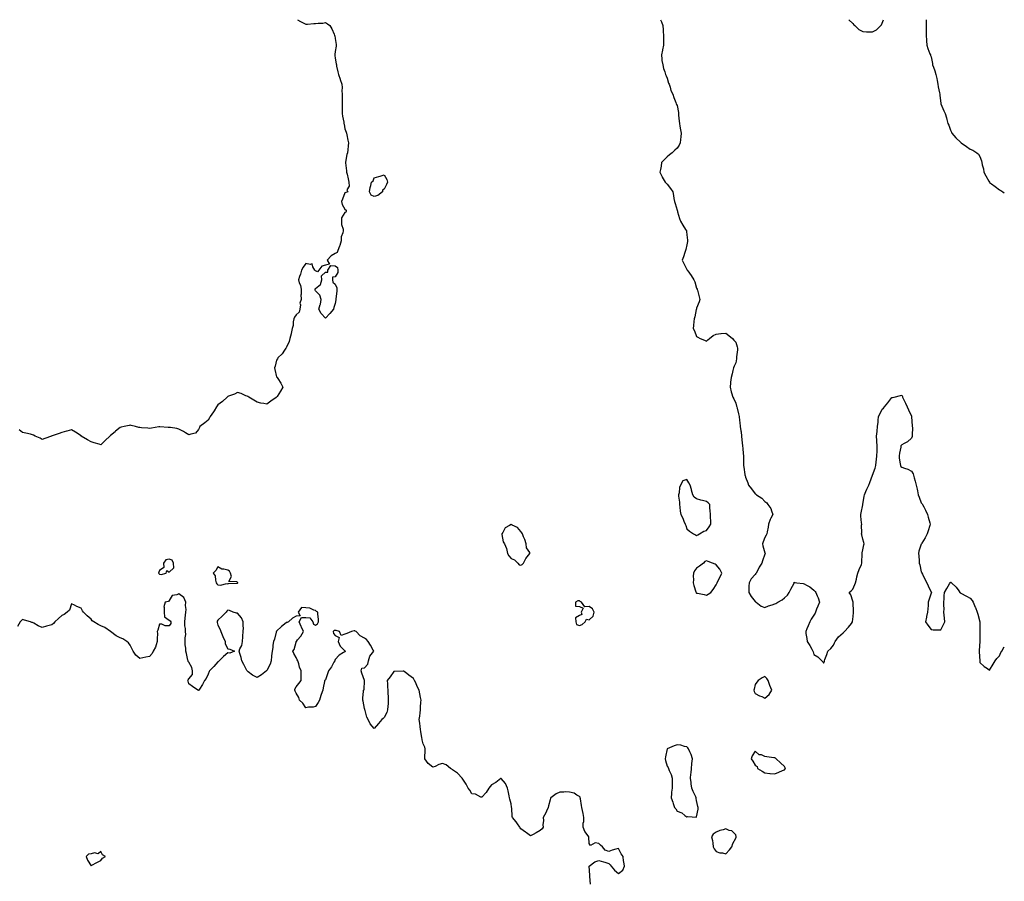
# Model space of a CAD drawing. Units: inches. Extents: x 862883 to 865523, y 7311098 to 7313738.
# Drawn here: x 864515 to 865523, y 7312856 to 7313738 of the extents above; entities that cross this region are included whole.
import ezdxf

# ---------------------------------------------------------------- set-up
doc = ezdxf.new("R2010")
doc.units = ezdxf.units.IN
doc.header["$MEASUREMENT"] = 0
doc.layers.add('Contour_86287311', color=7, linetype='Continuous', true_color=0x7b875d)

msp = doc.modelspace()

# ---------------------------------------------------------------- linework, layer by layer
at = {"layer": 'Contour_86287311'}
for points in [[(864799.4, 7313738, 3393), (864802.4, 7313736.3, 3393), (864805.1, 7313734.8, 3393), (864808, 7313733.3, 3393), (864809.5, 7313733.4, 3393), (864816, 7313734, 3393), (864818, 7313734.1, 3393), (864820.7, 7313734.5, 3393), (864825.3, 7313734.6, 3393), (864828, 7313735.2, 3393), (864830, 7313733.9, 3393), (864832.4, 7313731.9, 3393), (864834.7, 7313728.5, 3393), (864836.8, 7313723.2, 3393), (864837.4, 7313721.9, 3393), (864837.6, 7313721.4, 3393), (864838, 7313718.8, 3393), (864838.9, 7313712.8, 3393), (864839.1, 7313711.9, 3393), (864838.9, 7313711, 3393), (864838, 7313705.5, 3393), (864837.5, 7313702.4, 3393), (864837.5, 7313701.9, 3393), (864837.6, 7313701.4, 3393), (864838, 7313698.5, 3393), (864839, 7313692.9, 3393), (864839.2, 7313691.9, 3393), (864839.5, 7313690.5, 3393), (864840.8, 7313684.7, 3393), (864841.4, 7313681.9, 3393), (864843.1, 7313677, 3393), (864843.2, 7313676.8, 3393), (864844.8, 7313671.9, 3393), (864845, 7313668.8, 3393), (864844.9, 7313665.1, 3393), (864845.1, 7313661.9, 3393), (864845.2, 7313659.1, 3393), (864845, 7313655, 3393), (864845.2, 7313651.9, 3393), (864845.2, 7313649.1, 3393), (864845, 7313644.9, 3393), (864845.1, 7313641.9, 3393), (864845.5, 7313639.4, 3393), (864846.8, 7313633.2, 3393), (864847, 7313631.9, 3393), (864847.1, 7313631, 3393), (864848, 7313626.5, 3393), (864849.2, 7313623, 3393), (864849.5, 7313621.9, 3393), (864849.8, 7313620.1, 3393), (864851, 7313614.9, 3393), (864851.5, 7313611.9, 3393), (864851.2, 7313608.8, 3393), (864850.9, 7313604.8, 3393), (864850.6, 7313601.9, 3393), (864849.9, 7313600, 3393), (864848.6, 7313592.4, 3393), (864848.4, 7313591.9, 3393), (864848.4, 7313591.5, 3393), (864849.5, 7313583.4, 3393), (864849.6, 7313581.9, 3393), (864850.1, 7313579.9, 3393), (864851.3, 7313575.2, 3393), (864852.1, 7313571.9, 3393), (864852.4, 7313567.6, 3393), (864849.9, 7313563.8, 3393), (864850.9, 7313561.9, 3393), (864848.9, 7313561.1, 3393), (864848, 7313560.8, 3393), (864845.4, 7313554.5, 3393), (864844.5, 7313551.9, 3393), (864845.1, 7313549, 3393), (864848, 7313544.3, 3393), (864849.1, 7313543, 3393), (864849.1, 7313541.9, 3393), (864848.8, 7313541.1, 3393), (864848, 7313540.6, 3393), (864844.6, 7313535.3, 3393), (864844.5, 7313531.9, 3393), (864844.4, 7313528.3, 3393), (864846.3, 7313523.6, 3393), (864846.1, 7313521.9, 3393), (864845.9, 7313519.8, 3393), (864844.2, 7313515.7, 3393), (864844.1, 7313511.9, 3393), (864842.8, 7313507.1, 3393), (864842.4, 7313506.2, 3393), (864840.7, 7313501.9, 3393), (864840.1, 7313499.9, 3393), (864838, 7313498.8, 3393), (864833.7, 7313496.3, 3393), (864829.9, 7313491.9, 3393), (864832.1, 7313487.9, 3393), (864828, 7313486.7, 3393), (864824.3, 7313485.7, 3393), (864821.3, 7313481.9, 3393), (864820, 7313480, 3393), (864818, 7313481.2, 3393), (864817.5, 7313481.4, 3393), (864817.2, 7313481.9, 3393), (864815, 7313485, 3393), (864814.4, 7313488.3, 3393), (864812.5, 7313487.5, 3393), (864808, 7313488.6, 3393), (864805.1, 7313484.9, 3393), (864803.5, 7313481.9, 3393), (864802.5, 7313477.5, 3393), (864801.4, 7313475.3, 3393), (864800.3, 7313471.9, 3393), (864801, 7313468.9, 3393), (864802.5, 7313466.4, 3393), (864803, 7313461.9, 3393), (864803, 7313457, 3393), (864802.9, 7313456.8, 3393), (864803.1, 7313451.9, 3393), (864801.9, 7313448, 3393), (864802.4, 7313446.3, 3393), (864801.9, 7313441.9, 3393), (864801.1, 7313438.9, 3393), (864798, 7313435.9, 3393), (864796.3, 7313433.6, 3393), (864795.5, 7313431.9, 3393), (864794.9, 7313428.8, 3393), (864794.9, 7313425.1, 3393), (864794, 7313421.9, 3393), (864792.9, 7313417, 3393), (864792.8, 7313416.7, 3393), (864791.5, 7313411.9, 3393), (864791, 7313408.9, 3393), (864788, 7313402.9, 3393), (864787.7, 7313402.2, 3393), (864787.4, 7313401.9, 3393), (864786, 7313399.9, 3393), (864783.7, 7313396.2, 3393), (864779.1, 7313391.9, 3393), (864778.9, 7313391.1, 3393), (864778, 7313389.6, 3393), (864776.4, 7313383.5, 3393), (864775.9, 7313381.9, 3393), (864776.2, 7313380, 3393), (864778, 7313372.7, 3393), (864778.3, 7313372.2, 3393), (864778.5, 7313371.9, 3393), (864779.2, 7313370.8, 3393), (864782.2, 7313366.1, 3393), (864784.5, 7313361.9, 3393), (864781.9, 7313358, 3393), (864778.7, 7313352.5, 3393), (864778.3, 7313351.9, 3393), (864778.1, 7313351.8, 3393), (864778, 7313351.8, 3393), (864777.5, 7313351.4, 3393), (864772.2, 7313347.7, 3393), (864768, 7313344.5, 3393), (864764.8, 7313345.2, 3393), (864761.8, 7313345.7, 3393), (864758, 7313346.6, 3393), (864754.8, 7313348.7, 3393), (864749.7, 7313351.9, 3393), (864748.7, 7313352.6, 3393), (864748, 7313352.8, 3393), (864746.6, 7313353.3, 3393), (864741.7, 7313355.5, 3393), (864738, 7313356.6, 3393), (864734.9, 7313355, 3393), (864728.8, 7313352.7, 3393), (864728, 7313352.4, 3393), (864727.8, 7313352.2, 3393), (864727.5, 7313351.9, 3393), (864722.6, 7313347.4, 3393), (864718, 7313343.8, 3393), (864717.2, 7313342.8, 3393), (864716.5, 7313341.9, 3393), (864714, 7313337.9, 3393), (864713.3, 7313336.7, 3393), (864710, 7313331.9, 3393), (864709.4, 7313330.6, 3393), (864708, 7313328.2, 3393), (864704.6, 7313325.4, 3393), (864699.3, 7313321.9, 3393), (864699.1, 7313320.8, 3393), (864698, 7313318.8, 3393), (864695.1, 7313314.9, 3393), (864690.2, 7313314.1, 3393), (864688, 7313313.1, 3393), (864684.7, 7313315.3, 3393), (864682.7, 7313316.6, 3393), (864678, 7313319, 3393), (864675.7, 7313319.6, 3393), (864669.4, 7313320.6, 3393), (864668, 7313320.8, 3393), (864667.1, 7313320.9, 3393), (864658.6, 7313321.4, 3393), (864658, 7313321.4, 3393), (864657.5, 7313321.4, 3393), (864650, 7313320, 3393), (864648, 7313319.8, 3393), (864646.1, 7313320, 3393), (864639.6, 7313320.4, 3393), (864638, 7313320.6, 3393), (864637, 7313320.9, 3393), (864633.6, 7313321.9, 3393), (864629, 7313322.9, 3393), (864628, 7313323, 3393), (864627, 7313322.9, 3393), (864622, 7313321.9, 3393), (864619, 7313321, 3393), (864618, 7313320.6, 3393), (864613.1, 7313316.9, 3393), (864612.7, 7313316.5, 3393), (864608, 7313312.5, 3393), (864607.7, 7313312.2, 3393), (864607.4, 7313311.9, 3393), (864602.4, 7313307.6, 3393), (864598, 7313303.2, 3393), (864596.3, 7313303.7, 3393), (864591.2, 7313305, 3393), (864588, 7313306.1, 3393), (864584.5, 7313308.3, 3393), (864578.1, 7313311.9, 3393), (864578, 7313312, 3393), (864577.9, 7313312.1, 3393), (864572, 7313315.9, 3393), (864568, 7313318.3, 3393), (864563.1, 7313317, 3393), (864563, 7313317, 3393), (864558, 7313315.5, 3393), (864555.4, 7313314.6, 3393), (864548.4, 7313312.3, 3393), (864548, 7313312.1, 3393), (864547.9, 7313312.1, 3393), (864547.5, 7313311.9, 3393), (864540.6, 7313309.4, 3393), (864538, 7313308.4, 3393), (864536, 7313309.9, 3393), (864530.7, 7313311.9, 3393), (864529, 7313312.9, 3393), (864528, 7313313.4, 3393), (864526.2, 7313313.8, 3393), (864521.3, 7313315.1, 3393), (864518, 7313315.7, 3393), (864514.5, 7313318.4, 3393)], [(865171.1, 7313738, 3394), (865172, 7313735.9, 3394), (865173.4, 7313731.9, 3394), (865173.8, 7313727.6, 3394), (865173.8, 7313726.1, 3394), (865174.1, 7313721.9, 3394), (865174.1, 7313718, 3394), (865174.2, 7313715.8, 3394), (865174.2, 7313711.9, 3394), (865173.2, 7313707.1, 3394), (865173.2, 7313706.8, 3394), (865171.9, 7313701.9, 3394), (865172.5, 7313697.5, 3394), (865172.5, 7313696.4, 3394), (865173.3, 7313691.9, 3394), (865174.1, 7313688, 3394), (865175.4, 7313684.5, 3394), (865176.1, 7313681.9, 3394), (865176.7, 7313680.6, 3394), (865178, 7313678.1, 3394), (865179.3, 7313673.2, 3394), (865179.8, 7313671.9, 3394), (865180.9, 7313669.1, 3394), (865181.7, 7313665.6, 3394), (865183.7, 7313661.9, 3394), (865184.6, 7313658.5, 3394), (865186.6, 7313653.4, 3394), (865187.1, 7313651.9, 3394), (865187.4, 7313651.3, 3394), (865188, 7313650.3, 3394), (865189.4, 7313643.2, 3394), (865189.5, 7313641.9, 3394), (865189.6, 7313640.3, 3394), (865190.2, 7313634.1, 3394), (865190.4, 7313631.9, 3394), (865190.9, 7313629.1, 3394), (865191.5, 7313625.4, 3394), (865192.1, 7313621.9, 3394), (865191.9, 7313618.1, 3394), (865191.4, 7313615.3, 3394), (865191.2, 7313611.9, 3394), (865190.1, 7313609.8, 3394), (865188, 7313606.5, 3394), (865185.6, 7313604.4, 3394), (865182.9, 7313601.9, 3394), (865180.2, 7313599.8, 3394), (865178, 7313597.8, 3394), (865175, 7313595, 3394), (865172.2, 7313591.9, 3394), (865171.7, 7313588.3, 3394), (865171, 7313584.8, 3394), (865170.5, 7313581.9, 3394), (865172.7, 7313577.3, 3394), (865172.9, 7313576.8, 3394), (865175.7, 7313571.9, 3394), (865176.9, 7313570.8, 3394), (865178, 7313569.7, 3394), (865181.3, 7313565.2, 3394), (865183.6, 7313561.9, 3394), (865184.4, 7313558.3, 3394), (865184.8, 7313555.2, 3394), (865185.3, 7313551.9, 3394), (865186, 7313549.9, 3394), (865188, 7313543.3, 3394), (865188.3, 7313542.2, 3394), (865188.4, 7313541.9, 3394), (865188.6, 7313541.4, 3394), (865190.6, 7313534.5, 3394), (865191.5, 7313531.9, 3394), (865193.9, 7313527.8, 3394), (865196.7, 7313523.2, 3394), (865197.6, 7313521.9, 3394), (865197.6, 7313521.4, 3394), (865198, 7313518, 3394), (865198.6, 7313512.5, 3394), (865198.8, 7313511.9, 3394), (865198.7, 7313511.2, 3394), (865198, 7313507.7, 3394), (865196.9, 7313503, 3394), (865196.7, 7313501.9, 3394), (865195.9, 7313499.8, 3394), (865194.5, 7313495.5, 3394), (865193.1, 7313491.9, 3394), (865194.8, 7313488.7, 3394), (865198, 7313482.4, 3394), (865198.2, 7313482.1, 3394), (865198.3, 7313481.9, 3394), (865199, 7313481, 3394), (865202.5, 7313476.4, 3394), (865205.2, 7313471.9, 3394), (865206.1, 7313469.9, 3394), (865208, 7313463.2, 3394), (865208.5, 7313462.4, 3394), (865208.6, 7313461.9, 3394), (865208.8, 7313461.2, 3394), (865210.7, 7313454.6, 3394), (865211.3, 7313451.9, 3394), (865210.7, 7313449.3, 3394), (865208, 7313442.8, 3394), (865207.9, 7313442.1, 3394), (865207.8, 7313441.9, 3394), (865207.6, 7313441.5, 3394), (865206.1, 7313433.9, 3394), (865205.4, 7313431.9, 3394), (865205.2, 7313429.1, 3394), (865204.8, 7313425.1, 3394), (865204.6, 7313421.9, 3394), (865205.8, 7313419.6, 3394), (865208, 7313413.8, 3394), (865209.2, 7313413.1, 3394), (865211.7, 7313411.9, 3394), (865216.2, 7313410.1, 3394), (865218, 7313409.2, 3394), (865219.6, 7313410.4, 3394), (865221.2, 7313411.9, 3394), (865225.1, 7313414.8, 3394), (865228, 7313416.4, 3394), (865232.9, 7313416.8, 3394), (865233.1, 7313416.8, 3394), (865238, 7313417.2, 3394), (865240.9, 7313414.8, 3394), (865244.6, 7313411.9, 3394), (865246.2, 7313410.1, 3394), (865248, 7313408, 3394), (865249.5, 7313403.3, 3394), (865249.9, 7313401.9, 3394), (865249.7, 7313400.3, 3394), (865249, 7313392.9, 3394), (865248.9, 7313391.9, 3394), (865248.8, 7313391.1, 3394), (865248, 7313386.8, 3394), (865246.5, 7313383.5, 3394), (865245.8, 7313381.9, 3394), (865245.1, 7313379, 3394), (865244.4, 7313375.6, 3394), (865243.3, 7313371.9, 3394), (865242.8, 7313367.2, 3394), (865242.7, 7313366.6, 3394), (865242.2, 7313361.9, 3394), (865243.5, 7313357.3, 3394), (865243.8, 7313356.1, 3394), (865245.1, 7313351.9, 3394), (865246.2, 7313350.1, 3394), (865248, 7313345.8, 3394), (865248.9, 7313342.7, 3394), (865249.1, 7313341.9, 3394), (865249.4, 7313340.6, 3394), (865250.8, 7313334.7, 3394), (865251.4, 7313331.9, 3394), (865251.9, 7313328, 3394), (865252.1, 7313326, 3394), (865252.7, 7313321.9, 3394), (865253.3, 7313317.2, 3394), (865253.5, 7313316.5, 3394), (865254.1, 7313311.9, 3394), (865254.4, 7313308.3, 3394), (865254.8, 7313305.2, 3394), (865255.1, 7313301.9, 3394), (865255.4, 7313299.3, 3394), (865255.7, 7313294.3, 3394), (865256, 7313291.9, 3394), (865256.1, 7313289.9, 3394), (865256.1, 7313283.9, 3394), (865256.1, 7313281.9, 3394), (865256.3, 7313280.2, 3394), (865257.4, 7313272.6, 3394), (865257.5, 7313271.9, 3394), (865257.6, 7313271.5, 3394), (865258, 7313269.8, 3394), (865260.3, 7313264.1, 3394), (865261.2, 7313261.9, 3394), (865264.2, 7313258.1, 3394), (865268, 7313252.9, 3394), (865268.6, 7313252.5, 3394), (865269.4, 7313251.9, 3394), (865274.7, 7313248.6, 3394), (865278, 7313244.9, 3394), (865279.8, 7313243.6, 3394), (865281, 7313241.9, 3394), (865284, 7313237.9, 3394), (865284.6, 7313235.4, 3394), (865286, 7313231.9, 3394), (865284, 7313227.9, 3394), (865283.3, 7313226.6, 3394), (865281.7, 7313221.9, 3394), (865281.1, 7313218.8, 3394), (865280.3, 7313214.1, 3394), (865279.9, 7313211.9, 3394), (865279.3, 7313210.7, 3394), (865278, 7313208.1, 3394), (865276.3, 7313203.7, 3394), (865275.4, 7313201.9, 3394), (865275.7, 7313199.6, 3394), (865278, 7313192.5, 3394), (865278.2, 7313192.1, 3394), (865278.3, 7313191.9, 3394), (865278.3, 7313191.7, 3394), (865278, 7313191.3, 3394), (865275.5, 7313184.5, 3394), (865274.6, 7313181.9, 3394), (865272.1, 7313177.9, 3394), (865270.3, 7313174.2, 3394), (865269.1, 7313171.9, 3394), (865268.6, 7313171.3, 3394), (865268, 7313170.4, 3394), (865264, 7313166, 3394), (865261.8, 7313161.9, 3394), (865261.6, 7313158.3, 3394), (865261.5, 7313155.4, 3394), (865261.4, 7313151.9, 3394), (865263.9, 7313147.8, 3394), (865268, 7313142.7, 3394), (865268.4, 7313142.3, 3394), (865268.9, 7313141.9, 3394), (865274, 7313137.9, 3394), (865278, 7313136.7, 3394), (865281.7, 7313138.3, 3394), (865285.5, 7313139.4, 3394), (865288, 7313140.3, 3394), (865289.2, 7313140.7, 3394), (865291.3, 7313141.9, 3394), (865295.5, 7313144.5, 3394), (865298, 7313146.4, 3394), (865300.9, 7313149.1, 3394), (865302.7, 7313151.9, 3394), (865304.5, 7313155.5, 3394), (865307.7, 7313161.5, 3394), (865307.9, 7313161.9, 3394), (865307.9, 7313162.1, 3394), (865308, 7313162.4, 3394), (865308.4, 7313162.2, 3394), (865310.5, 7313161.9, 3394), (865317.1, 7313161, 3394), (865318, 7313160.8, 3394), (865320.6, 7313159.3, 3394), (865323.8, 7313157.7, 3394), (865328, 7313154.4, 3394), (865329.2, 7313153.1, 3394), (865330, 7313151.9, 3394), (865331.4, 7313148.6, 3394), (865332.5, 7313146.4, 3394), (865333.7, 7313141.9, 3394), (865332.2, 7313137.8, 3394), (865330.9, 7313134.8, 3394), (865329.8, 7313131.9, 3394), (865329.2, 7313130.8, 3394), (865328, 7313128.6, 3394), (865325.4, 7313124.6, 3394), (865324, 7313121.9, 3394), (865322.1, 7313117.9, 3394), (865320.9, 7313114.8, 3394), (865319.7, 7313111.9, 3394), (865319.9, 7313110.1, 3394), (865320.9, 7313104.8, 3394), (865321.2, 7313101.9, 3394), (865323.8, 7313097.7, 3394), (865325.9, 7313094.1, 3394), (865327.1, 7313091.9, 3394), (865327.3, 7313091.2, 3394), (865328, 7313088.6, 3394), (865332.1, 7313086, 3394), (865336.2, 7313081.9, 3394), (865337.2, 7313081.1, 3394), (865338, 7313079.6, 3394), (865338.8, 7313081.2, 3394), (865339, 7313081.9, 3394), (865339.4, 7313083.3, 3394), (865341.4, 7313088.5, 3394), (865342.4, 7313091.9, 3394), (865345.3, 7313094.7, 3394), (865348, 7313098.1, 3394), (865349.3, 7313100.6, 3394), (865349.9, 7313101.9, 3394), (865353.4, 7313106.5, 3394), (865358, 7313110.6, 3394), (865358.7, 7313111.2, 3394), (865359.4, 7313111.9, 3394), (865363.5, 7313116.5, 3394), (865366.4, 7313120.3, 3394), (865367.7, 7313121.9, 3394), (865367.7, 7313122.3, 3394), (865368, 7313124.4, 3394), (865368.7, 7313131.3, 3394), (865368.7, 7313131.9, 3394), (865368.7, 7313132.6, 3394), (865368.2, 7313141.8, 3394), (865368.2, 7313141.9, 3394), (865368.2, 7313142.1, 3394), (865368, 7313143, 3394), (865365.8, 7313149.6, 3394), (865364.3, 7313151.9, 3394), (865366.2, 7313153.8, 3394), (865368, 7313155.3, 3394), (865370, 7313160, 3394), (865370.8, 7313161.9, 3394), (865371.6, 7313165.5, 3394), (865372.1, 7313167.9, 3394), (865373.2, 7313171.9, 3394), (865374.5, 7313175.4, 3394), (865376.8, 7313180.7, 3394), (865377.3, 7313181.9, 3394), (865377.3, 7313182.7, 3394), (865377.5, 7313191.4, 3394), (865377.4, 7313191.9, 3394), (865377.5, 7313192.5, 3394), (865378, 7313195.6, 3394), (865379.3, 7313200.6, 3394), (865379.5, 7313201.9, 3394), (865379.1, 7313203, 3394), (865378, 7313206.6, 3394), (865377, 7313210.9, 3394), (865376.8, 7313211.9, 3394), (865377, 7313213, 3394), (865376.8, 7313220.7, 3394), (865377, 7313221.9, 3394), (865376.9, 7313223.1, 3394), (865376.1, 7313230, 3394), (865376.1, 7313231.9, 3394), (865376.5, 7313233.5, 3394), (865378, 7313241.5, 3394), (865378.1, 7313241.9, 3394), (865378.1, 7313241.9, 3394), (865378.1, 7313242, 3394), (865379.5, 7313250.5, 3394), (865379.8, 7313251.9, 3394), (865381.3, 7313255.2, 3394), (865382.4, 7313257.6, 3394), (865384.3, 7313261.9, 3394), (865385.3, 7313264.6, 3394), (865388, 7313271.9, 3394), (865388, 7313271.9, 3394), (865388, 7313271.9, 3394), (865388, 7313272, 3394), (865390.7, 7313279.3, 3394), (865391.4, 7313281.9, 3394), (865391.8, 7313285.7, 3394), (865392, 7313287.9, 3394), (865392.6, 7313291.9, 3394), (865392.7, 7313296.5, 3394), (865392.7, 7313297.3, 3394), (865392.8, 7313301.9, 3394), (865392.6, 7313306.5, 3394), (865392.6, 7313307.4, 3394), (865392.3, 7313311.9, 3394), (865392.8, 7313316.7, 3394), (865392.9, 7313317.1, 3394), (865393.3, 7313321.9, 3394), (865393.8, 7313326.2, 3394), (865393.9, 7313327.8, 3394), (865394.3, 7313331.9, 3394), (865395.5, 7313334.4, 3394), (865398, 7313339.4, 3394), (865399.3, 7313340.7, 3394), (865400.3, 7313341.9, 3394), (865403.9, 7313346.1, 3394), (865408, 7313351.6, 3394), (865408.4, 7313351.6, 3394), (865410.1, 7313351.9, 3394), (865416.6, 7313353.4, 3394), (865418, 7313354, 3394), (865418.7, 7313352.5, 3394), (865418.9, 7313351.9, 3394), (865419.6, 7313350.3, 3394), (865422, 7313345.8, 3394), (865423.6, 7313341.9, 3394), (865424.9, 7313338.8, 3394), (865428, 7313332.2, 3394), (865428.1, 7313332, 3394), (865428.1, 7313331.9, 3394), (865428.1, 7313331.8, 3394), (865428.7, 7313322.6, 3394), (865428.8, 7313321.9, 3394), (865428.9, 7313321.1, 3394), (865428.7, 7313312.6, 3394), (865428.7, 7313311.9, 3394), (865428.6, 7313311.4, 3394), (865428, 7313310, 3394), (865424, 7313306, 3394), (865420.5, 7313304.4, 3394), (865418, 7313303, 3394), (865417.5, 7313302.5, 3394), (865417.1, 7313301.9, 3394), (865417, 7313300.8, 3394), (865415.6, 7313294.4, 3394), (865415.2, 7313291.9, 3394), (865415.5, 7313289.4, 3394), (865416.5, 7313283.5, 3394), (865416.7, 7313281.9, 3394), (865417.2, 7313281, 3394), (865418, 7313280.1, 3394), (865420.9, 7313279, 3394), (865424.2, 7313278.1, 3394), (865428, 7313276.2, 3394), (865429.6, 7313273.5, 3394), (865430.1, 7313271.9, 3394), (865430.8, 7313269.2, 3394), (865431.9, 7313265.8, 3394), (865432.6, 7313261.9, 3394), (865433.8, 7313257.6, 3394), (865434, 7313255.9, 3394), (865434.9, 7313251.9, 3394), (865435.7, 7313249.6, 3394), (865438, 7313243.8, 3394), (865438.8, 7313242.7, 3394), (865439.1, 7313241.9, 3394), (865440.5, 7313239.5, 3394), (865442.4, 7313236.3, 3394), (865444.4, 7313231.9, 3394), (865445.1, 7313229, 3394), (865446.8, 7313223.2, 3394), (865447.1, 7313221.9, 3394), (865446.7, 7313220.6, 3394), (865445, 7313214.9, 3394), (865444, 7313211.9, 3394), (865442, 7313208, 3394), (865438.6, 7313202.5, 3394), (865438.3, 7313201.9, 3394), (865438.2, 7313201.8, 3394), (865438, 7313201.4, 3394), (865435.6, 7313194.4, 3394), (865435, 7313191.9, 3394), (865435.4, 7313189.3, 3394), (865435.7, 7313184.3, 3394), (865436, 7313181.9, 3394), (865436.4, 7313180.3, 3394), (865438, 7313173.2, 3394), (865438.5, 7313172.3, 3394), (865438.7, 7313171.9, 3394), (865439.3, 7313170.6, 3394), (865441.8, 7313165.6, 3394), (865443.6, 7313161.9, 3394), (865444.9, 7313158.8, 3394), (865448, 7313152.4, 3394), (865448.3, 7313152.2, 3394), (865448.7, 7313151.9, 3394), (865448.5, 7313151.5, 3394), (865448, 7313151.2, 3394), (865445.8, 7313144.2, 3394), (865445, 7313141.9, 3394), (865444.9, 7313138.8, 3394), (865444.6, 7313135.4, 3394), (865444.4, 7313131.9, 3394), (865443.4, 7313127.3, 3394), (865443.2, 7313126.7, 3394), (865442.3, 7313121.9, 3394), (865444.7, 7313118.6, 3394), (865448, 7313114, 3394), (865450, 7313113.9, 3394), (865456.1, 7313113.8, 3394), (865458, 7313113.8, 3394), (865460.8, 7313119.2, 3394), (865462, 7313121.9, 3394), (865461.8, 7313125.6, 3394), (865461.4, 7313128.6, 3394), (865461.1, 7313131.9, 3394), (865461.3, 7313135.1, 3394), (865461.1, 7313138.9, 3394), (865461.2, 7313141.9, 3394), (865461.6, 7313145.4, 3394), (865461.3, 7313148.7, 3394), (865461.8, 7313151.9, 3394), (865464, 7313156, 3394), (865466.8, 7313160.7, 3394), (865467.5, 7313161.9, 3394), (865467.8, 7313162.2, 3394), (865468, 7313162.6, 3394), (865468.6, 7313162.4, 3394), (865469, 7313161.9, 3394), (865473.6, 7313157.5, 3394), (865476.4, 7313153.6, 3394), (865477.6, 7313151.9, 3394), (865477.9, 7313151.7, 3394), (865478, 7313151.7, 3394), (865478.6, 7313151.4, 3394), (865484.2, 7313148.1, 3394), (865488, 7313146.3, 3394), (865490, 7313143.8, 3394), (865491, 7313141.9, 3394), (865493.3, 7313137.1, 3394), (865493.5, 7313136.5, 3394), (865495.2, 7313131.9, 3394), (865495.9, 7313129.7, 3394), (865497.9, 7313122.1, 3394), (865497.9, 7313121.9, 3394), (865497.9, 7313121.8, 3394), (865497.9, 7313112.1, 3394), (865497.9, 7313111.9, 3394), (865497.9, 7313111.7, 3394), (865498, 7313102, 3394), (865498, 7313101.9, 3394), (865498, 7313101.9, 3394), (865497.4, 7313092.6, 3394), (865497.3, 7313091.9, 3394), (865497.3, 7313091.1, 3394), (865497.8, 7313082.2, 3394), (865497.8, 7313081.9, 3394), (865497.8, 7313081.7, 3394), (865498, 7313080.5, 3394), (865502.5, 7313076.4, 3394), (865505.8, 7313074.1, 3394), (865508, 7313072.5, 3394), (865511.5, 7313078.5, 3394), (865513.8, 7313081.9, 3394), (865515.4, 7313084.5, 3394), (865518, 7313087, 3394), (865519.6, 7313090.4, 3394), (865520.4, 7313091.9, 3394), (865523, 7313096.5, 3394)], [(865363.8, 7313738, 3395), (865364, 7313737.9, 3395), (865368, 7313734, 3395), (865369, 7313732.9, 3395), (865369.9, 7313731.9, 3395), (865374.2, 7313728.1, 3395), (865378, 7313725.8, 3395), (865381.8, 7313725.7, 3395), (865384.4, 7313725.6, 3395), (865388, 7313725.5, 3395), (865392.2, 7313727.8, 3395), (865396.6, 7313731.9, 3395), (865397.2, 7313732.8, 3395), (865398, 7313734.6, 3395), (865399.4, 7313738, 3395)], [(865443.1, 7313738, 3395), (865443, 7313736.9, 3395), (865442.9, 7313731.9, 3395), (865443, 7313727, 3395), (865443, 7313726.8, 3395), (865443.1, 7313721.9, 3395), (865443.4, 7313717.2, 3395), (865443.5, 7313716.5, 3395), (865443.8, 7313711.9, 3395), (865444.6, 7313708.5, 3395), (865446.9, 7313703.1, 3395), (865447.3, 7313701.9, 3395), (865447.5, 7313701.4, 3395), (865448, 7313700.1, 3395), (865449.5, 7313693.3, 3395), (865449.6, 7313691.9, 3395), (865450.4, 7313689.6, 3395), (865451.9, 7313685.7, 3395), (865452.9, 7313681.9, 3395), (865453.8, 7313677.7, 3395), (865454.1, 7313675.8, 3395), (865454.9, 7313671.9, 3395), (865455.4, 7313669.2, 3395), (865456.8, 7313663.1, 3395), (865457.1, 7313661.9, 3395), (865457.1, 7313660.9, 3395), (865458, 7313652.2, 3395), (865458.1, 7313652, 3395), (865458.1, 7313651.9, 3395), (865458.1, 7313651.8, 3395), (865461, 7313644.9, 3395), (865462.3, 7313641.9, 3395), (865463.7, 7313637.6, 3395), (865464.2, 7313635.8, 3395), (865465.2, 7313631.9, 3395), (865466.2, 7313630.1, 3395), (865468, 7313624.9, 3395), (865469, 7313622.9, 3395), (865469.4, 7313621.9, 3395), (865473.3, 7313617.2, 3395), (865478, 7313612.7, 3395), (865478.4, 7313612.3, 3395), (865478.7, 7313611.9, 3395), (865484.2, 7313608.1, 3395), (865488, 7313605.4, 3395), (865490.7, 7313604.6, 3395), (865495, 7313601.9, 3395), (865496.5, 7313600.4, 3395), (865498, 7313598, 3395), (865499.7, 7313593.6, 3395), (865500, 7313591.9, 3395), (865500.5, 7313589.5, 3395), (865501.6, 7313585.5, 3395), (865502.2, 7313581.9, 3395), (865504.2, 7313578.1, 3395), (865507.3, 7313572.7, 3395), (865507.7, 7313571.9, 3395), (865507.8, 7313571.7, 3395), (865508, 7313571.4, 3395), (865510, 7313570, 3395), (865513.5, 7313567.4, 3395), (865518, 7313564, 3395), (865519.5, 7313563.3, 3395), (865521.6, 7313561.9, 3395), (865523, 7313560.9, 3395)], [(865099.5, 7312853.4, 3394), (865098.7, 7312861.3, 3394), (865098.7, 7312861.9, 3394), (865098.8, 7312862.6, 3394), (865098, 7312871.9, 3394), (865103.7, 7312876.3, 3394), (865108, 7312877.6, 3394), (865112.7, 7312876.5, 3394), (865114.1, 7312875.9, 3394), (865118, 7312874.6, 3394), (865119.5, 7312873.3, 3394), (865120.6, 7312871.9, 3394), (865124.1, 7312867.9, 3394), (865128, 7312864.5, 3394), (865132.3, 7312867.7, 3394), (865134.1, 7312871.9, 3394), (865133.5, 7312876.4, 3394), (865133.2, 7312877.1, 3394), (865132.9, 7312881.9, 3394), (865130.8, 7312884.7, 3394), (865128, 7312890, 3394), (865125.3, 7312889.2, 3394), (865121.7, 7312888.3, 3394), (865118, 7312886.9, 3394), (865114.3, 7312888.2, 3394), (865111.5, 7312891.9, 3394), (865109.5, 7312893.3, 3394), (865108, 7312895.2, 3394), (865104.1, 7312895.9, 3394), (865099.3, 7312893.2, 3394), (865098, 7312895.3, 3394), (865097.7, 7312901.5, 3394), (865097.7, 7312901.9, 3394), (865097, 7312903, 3394), (865093.6, 7312907.5, 3394), (865091.7, 7312911.9, 3394), (865092, 7312915.8, 3394), (865092.4, 7312917.6, 3394), (865092.6, 7312921.9, 3394), (865091.8, 7312925.7, 3394), (865091.1, 7312928.8, 3394), (865090.5, 7312931.9, 3394), (865090.3, 7312934.1, 3394), (865089, 7312940.9, 3394), (865088.9, 7312941.9, 3394), (865088.7, 7312942.5, 3394), (865088, 7312943.1, 3394), (865085.3, 7312944.6, 3394), (865082.6, 7312946.5, 3394), (865078, 7312947.8, 3394), (865074, 7312947.9, 3394), (865072.2, 7312947.8, 3394), (865068, 7312947.8, 3394), (865064.1, 7312945.9, 3394), (865058.7, 7312941.9, 3394), (865058.5, 7312941.5, 3394), (865058, 7312939.8, 3394), (865056.4, 7312933.6, 3394), (865056, 7312931.9, 3394), (865054.3, 7312928.2, 3394), (865053.6, 7312926.4, 3394), (865051, 7312921.9, 3394), (865051.3, 7312918.7, 3394), (865050.4, 7312914.2, 3394), (865050.8, 7312911.9, 3394), (865049.8, 7312910.2, 3394), (865048, 7312908.5, 3394), (865043.8, 7312906.2, 3394), (865040.7, 7312904.5, 3394), (865038, 7312903.1, 3394), (865033.8, 7312906.1, 3394), (865032.9, 7312906.8, 3394), (865028, 7312910.3, 3394), (865027.5, 7312911.3, 3394), (865027.1, 7312911.9, 3394), (865024.6, 7312915.3, 3394), (865023.3, 7312917.2, 3394), (865019.5, 7312921.9, 3394), (865019, 7312922.9, 3394), (865018.8, 7312931.2, 3394), (865018.6, 7312931.9, 3394), (865018.5, 7312932.4, 3394), (865018, 7312935.7, 3394), (865016.7, 7312940.6, 3394), (865016.5, 7312941.9, 3394), (865016, 7312943.9, 3394), (865015.1, 7312948.9, 3394), (865014.5, 7312951.9, 3394), (865012.5, 7312956.4, 3394), (865008, 7312961.8, 3394), (865007.6, 7312961.5, 3394), (865002.3, 7312957.7, 3394), (864998, 7312955.1, 3394), (864996.5, 7312953.5, 3394), (864995.2, 7312951.9, 3394), (864992.5, 7312947.4, 3394), (864988, 7312942.6, 3394), (864987.2, 7312942.7, 3394), (864981.7, 7312945.5, 3394), (864978, 7312945.8, 3394), (864975.8, 7312949.7, 3394), (864974.2, 7312951.9, 3394), (864972.1, 7312956, 3394), (864968, 7312961.9, 3394), (864963.3, 7312967.2, 3394), (864962.1, 7312967.9, 3394), (864958, 7312970.6, 3394), (864957.3, 7312971.2, 3394), (864956, 7312971.9, 3394), (864951.7, 7312975.5, 3394), (864948, 7312977.1, 3394), (864944, 7312976, 3394), (864940.2, 7312974, 3394), (864938, 7312973.2, 3394), (864933.2, 7312977.1, 3394), (864929.8, 7312981.9, 3394), (864929.8, 7312983.6, 3394), (864930, 7312990, 3394), (864930, 7312991.9, 3394), (864929.8, 7312993.7, 3394), (864928, 7312997, 3394), (864927.2, 7313001.1, 3394), (864926.9, 7313001.9, 3394), (864926.7, 7313003.3, 3394), (864925.8, 7313009.7, 3394), (864925.4, 7313011.9, 3394), (864925.1, 7313014.9, 3394), (864924.5, 7313018.4, 3394), (864924.1, 7313021.9, 3394), (864924.6, 7313025.3, 3394), (864924.9, 7313028.8, 3394), (864925.3, 7313031.9, 3394), (864925.4, 7313034.5, 3394), (864925.8, 7313039.6, 3394), (864925.9, 7313041.9, 3394), (864925.3, 7313044.6, 3394), (864924.5, 7313048.4, 3394), (864923.8, 7313051.9, 3394), (864922, 7313055.8, 3394), (864920.4, 7313059.6, 3394), (864919.3, 7313061.9, 3394), (864918.8, 7313062.7, 3394), (864918, 7313064, 3394), (864913.5, 7313067.4, 3394), (864909.7, 7313070.3, 3394), (864908, 7313071.5, 3394), (864907.6, 7313071.5, 3394), (864898.7, 7313071.2, 3394), (864898, 7313071.2, 3394), (864894.3, 7313065.7, 3394), (864891.2, 7313061.9, 3394), (864891.4, 7313058.6, 3394), (864891.7, 7313055.5, 3394), (864891.9, 7313051.9, 3394), (864892, 7313048, 3394), (864892.3, 7313046.1, 3394), (864892.3, 7313041.9, 3394), (864892.1, 7313037.9, 3394), (864891.8, 7313035.7, 3394), (864891.6, 7313031.9, 3394), (864890.7, 7313029.3, 3394), (864888, 7313023.9, 3394), (864887, 7313023, 3394), (864885.9, 7313021.9, 3394), (864882.2, 7313017.8, 3394), (864878, 7313012.9, 3394), (864873.7, 7313017.6, 3394), (864871.6, 7313021.9, 3394), (864870.4, 7313024.3, 3394), (864868.6, 7313031.3, 3394), (864868.4, 7313031.9, 3394), (864868.3, 7313032.2, 3394), (864868, 7313033.2, 3394), (864866.7, 7313040.6, 3394), (864866.4, 7313041.9, 3394), (864866.2, 7313043.8, 3394), (864867.1, 7313050.9, 3394), (864866.9, 7313051.9, 3394), (864867.5, 7313052.5, 3394), (864868, 7313061.9, 3394), (864865.4, 7313069.3, 3394), (864864.7, 7313071.9, 3394), (864865.4, 7313074.5, 3394), (864868, 7313074.9, 3394), (864871.5, 7313078.5, 3394), (864872, 7313081.9, 3394), (864873.3, 7313086.7, 3394), (864876.2, 7313090.1, 3394), (864877.6, 7313091.9, 3394), (864876.9, 7313093.1, 3394), (864874, 7313097.9, 3394), (864871.9, 7313101.9, 3394), (864869.9, 7313103.7, 3394), (864868, 7313105.1, 3394), (864863.7, 7313107.6, 3394), (864859.3, 7313111.9, 3394), (864858.6, 7313112.5, 3394), (864858, 7313112.7, 3394), (864857.3, 7313112.7, 3394), (864854.6, 7313111.9, 3394), (864850, 7313110, 3394), (864848, 7313109.2, 3394), (864844.2, 7313108.1, 3394), (864842.4, 7313111.9, 3394), (864839.1, 7313112.9, 3394), (864838, 7313113, 3394), (864836.9, 7313113, 3394), (864835.8, 7313111.9, 3394), (864836.1, 7313110, 3394), (864838, 7313108.1, 3394), (864842, 7313105.9, 3394), (864841.2, 7313101.9, 3394), (864843.2, 7313097.1, 3394), (864848, 7313092.4, 3394), (864848.3, 7313092.1, 3394), (864848.2, 7313091.9, 3394), (864848.3, 7313091.7, 3394), (864848, 7313091.4, 3394), (864846.5, 7313090.4, 3394), (864842.2, 7313087.8, 3394), (864838, 7313083.4, 3394), (864837.6, 7313082.3, 3394), (864837.5, 7313081.9, 3394), (864836.7, 7313080.6, 3394), (864834.1, 7313075.8, 3394), (864831.1, 7313071.9, 3394), (864830.4, 7313069.6, 3394), (864828, 7313062.6, 3394), (864827.6, 7313062.4, 3394), (864827.1, 7313061.9, 3394), (864827, 7313060.9, 3394), (864825.6, 7313054.4, 3394), (864825.5, 7313051.9, 3394), (864823.7, 7313047.6, 3394), (864823.2, 7313046.7, 3394), (864822, 7313041.9, 3394), (864820.5, 7313039.4, 3394), (864818, 7313035.3, 3394), (864815.3, 7313034.7, 3394), (864810.7, 7313034.6, 3394), (864808, 7313034.1, 3394), (864804.7, 7313038.6, 3394), (864801.5, 7313041.9, 3394), (864800.7, 7313044.6, 3394), (864798, 7313048.9, 3394), (864797.1, 7313051, 3394), (864796.6, 7313051.9, 3394), (864796.8, 7313053.2, 3394), (864798, 7313055.3, 3394), (864800.9, 7313059, 3394), (864803.3, 7313061.9, 3394), (864803.3, 7313066.7, 3394), (864803.2, 7313067.1, 3394), (864803.2, 7313071.9, 3394), (864801.6, 7313075.5, 3394), (864800.8, 7313079.1, 3394), (864799.9, 7313081.9, 3394), (864799.2, 7313083.1, 3394), (864798, 7313085.6, 3394), (864795.6, 7313089.4, 3394), (864794.7, 7313091.9, 3394), (864796.1, 7313093.8, 3394), (864798, 7313101.1, 3394), (864798.2, 7313101.7, 3394), (864798.3, 7313101.9, 3394), (864799.5, 7313103.4, 3394), (864802.8, 7313107.2, 3394), (864805.6, 7313111.9, 3394), (864803.5, 7313116.5, 3394), (864803.2, 7313117.1, 3394), (864801.2, 7313121.9, 3394), (864803.4, 7313126.5, 3394), (864808, 7313126.5, 3394), (864812.2, 7313126.1, 3394), (864815.2, 7313121.9, 3394), (864815.7, 7313119.5, 3394), (864818, 7313118.5, 3394), (864820, 7313120, 3394), (864820.9, 7313121.9, 3394), (864820.9, 7313124.8, 3394), (864820.3, 7313129.7, 3394), (864820.3, 7313131.9, 3394), (864818.7, 7313132.6, 3394), (864818, 7313133.5, 3394), (864816, 7313134, 3394), (864812, 7313135.8, 3394), (864808, 7313136.3, 3394), (864803.4, 7313136.6, 3394), (864800.2, 7313131.9, 3394), (864802, 7313128, 3394), (864798, 7313127.8, 3394), (864794.2, 7313125.8, 3394), (864790.1, 7313121.9, 3394), (864788.7, 7313121.3, 3394), (864788, 7313121.3, 3394), (864784.4, 7313118.3, 3394), (864782.9, 7313117.1, 3394), (864778, 7313112.3, 3394), (864777.8, 7313112.1, 3394), (864777.7, 7313111.9, 3394), (864777.5, 7313111.4, 3394), (864775.7, 7313104.2, 3394), (864774.8, 7313101.9, 3394), (864774.2, 7313098.1, 3394), (864774.3, 7313095.7, 3394), (864773.4, 7313091.9, 3394), (864772.9, 7313087, 3394), (864772.9, 7313086.8, 3394), (864772.4, 7313081.9, 3394), (864771.4, 7313078.6, 3394), (864768, 7313072.3, 3394), (864767.9, 7313072.1, 3394), (864767.8, 7313071.9, 3394), (864762.4, 7313067.6, 3394), (864758, 7313065.1, 3394), (864753.5, 7313067.4, 3394), (864749, 7313070.9, 3394), (864748, 7313071.7, 3394), (864747.9, 7313071.8, 3394), (864747.9, 7313071.9, 3394), (864747.7, 7313072.3, 3394), (864744.5, 7313078.4, 3394), (864742.5, 7313081.9, 3394), (864741.6, 7313085.5, 3394), (864740.3, 7313089.7, 3394), (864739.7, 7313091.9, 3394), (864740.4, 7313094.3, 3394), (864742.3, 7313097.6, 3394), (864743, 7313101.9, 3394), (864743.3, 7313106.6, 3394), (864743.4, 7313107.3, 3394), (864743.8, 7313111.9, 3394), (864744.2, 7313115.8, 3394), (864743.7, 7313117.6, 3394), (864743.9, 7313121.9, 3394), (864742.2, 7313126.1, 3394), (864738, 7313130.7, 3394), (864737, 7313130.9, 3394), (864733.6, 7313131.9, 3394), (864729.8, 7313133.7, 3394), (864728, 7313133.9, 3394), (864727, 7313133, 3394), (864726.3, 7313131.9, 3394), (864722.2, 7313127.8, 3394), (864718, 7313123.8, 3394), (864717.3, 7313122.6, 3394), (864717, 7313121.9, 3394), (864717.2, 7313121.1, 3394), (864718, 7313118.6, 3394), (864720.2, 7313114.1, 3394), (864720.8, 7313111.9, 3394), (864723.1, 7313106.9, 3394), (864723.1, 7313106.9, 3394), (864725.2, 7313101.9, 3394), (864725.4, 7313099.3, 3394), (864728, 7313094.4, 3394), (864730.1, 7313093.9, 3394), (864734.8, 7313091.9, 3394), (864730.1, 7313089.8, 3394), (864728, 7313090.1, 3394), (864723.6, 7313086.4, 3394), (864719.2, 7313081.9, 3394), (864718.6, 7313081.3, 3394), (864718, 7313081.1, 3394), (864713.8, 7313076.2, 3394), (864709.2, 7313071.9, 3394), (864709, 7313071, 3394), (864708, 7313068.5, 3394), (864705.9, 7313064.1, 3394), (864704.2, 7313061.9, 3394), (864702.3, 7313057.7, 3394), (864699.1, 7313053, 3394), (864698.5, 7313051.9, 3394), (864698.2, 7313051.7, 3394), (864698, 7313051.6, 3394), (864697.9, 7313051.7, 3394), (864697.4, 7313051.9, 3394), (864692, 7313055.8, 3394), (864688, 7313058.6, 3394), (864687.4, 7313061.2, 3394), (864687.3, 7313061.9, 3394), (864687.5, 7313062.5, 3394), (864688, 7313063.5, 3394), (864691.8, 7313068.1, 3394), (864692, 7313071.9, 3394), (864691.3, 7313075.1, 3394), (864688, 7313080.6, 3394), (864687.6, 7313081.5, 3394), (864687.5, 7313081.9, 3394), (864687.3, 7313082.7, 3394), (864685.7, 7313089.5, 3394), (864685.1, 7313091.9, 3394), (864685, 7313095, 3394), (864684.5, 7313098.4, 3394), (864684.4, 7313101.9, 3394), (864684.3, 7313105.7, 3394), (864685.1, 7313109, 3394), (864684.9, 7313111.9, 3394), (864684.9, 7313115.1, 3394), (864684.1, 7313117.9, 3394), (864684.1, 7313121.9, 3394), (864684.4, 7313125.6, 3394), (864684.7, 7313128.6, 3394), (864685, 7313131.9, 3394), (864685.4, 7313134.5, 3394), (864684.9, 7313138.7, 3394), (864685.1, 7313141.9, 3394), (864683, 7313146.9, 3394), (864678, 7313150.7, 3394), (864675.8, 7313149.6, 3394), (864671.1, 7313148.9, 3394), (864668, 7313143.7, 3394), (864667.4, 7313142.6, 3394), (864664, 7313141.9, 3394), (864662.6, 7313137.3, 3394), (864663, 7313136.8, 3394), (864662.8, 7313131.9, 3394), (864663.2, 7313127.1, 3394), (864668, 7313123.7, 3394), (864669.2, 7313123, 3394), (864669.8, 7313121.9, 3394), (864669.7, 7313120.3, 3394), (864668, 7313117.9, 3394), (864664, 7313117.9, 3394), (864660.5, 7313119.4, 3394), (864658, 7313119.4, 3394), (864656.5, 7313113.4, 3394), (864655.8, 7313111.9, 3394), (864656.2, 7313110.1, 3394), (864655.6, 7313104.4, 3394), (864655.9, 7313101.9, 3394), (864654.6, 7313098.5, 3394), (864654, 7313096, 3394), (864651.8, 7313091.9, 3394), (864650.5, 7313089.5, 3394), (864648, 7313086.5, 3394), (864644.3, 7313085.7, 3394), (864641.2, 7313085, 3394), (864638, 7313084.4, 3394), (864634, 7313087.8, 3394), (864631, 7313091.9, 3394), (864630.1, 7313093.9, 3394), (864628, 7313098, 3394), (864626.5, 7313100.3, 3394), (864624.7, 7313101.9, 3394), (864620.6, 7313104.5, 3394), (864618, 7313105.4, 3394), (864613.8, 7313107.7, 3394), (864608.1, 7313111.9, 3394), (864608, 7313112, 3394), (864607.9, 7313112.1, 3394), (864602.3, 7313116.2, 3394), (864598, 7313117.9, 3394), (864595.3, 7313119.2, 3394), (864591, 7313121.9, 3394), (864589.3, 7313123.1, 3394), (864588, 7313124.5, 3394), (864584.1, 7313128, 3394), (864580.3, 7313131.9, 3394), (864579.3, 7313133.2, 3394), (864578, 7313135.9, 3394), (864573.6, 7313137.5, 3394), (864571.1, 7313138.9, 3394), (864568, 7313140.4, 3394), (864566.1, 7313133.9, 3394), (864563.7, 7313131.9, 3394), (864560.4, 7313129.6, 3394), (864558, 7313128.4, 3394), (864554.6, 7313125.3, 3394), (864551.1, 7313121.9, 3394), (864549.5, 7313120.4, 3394), (864548, 7313118.7, 3394), (864543.9, 7313117.7, 3394), (864542.5, 7313117.5, 3394), (864538, 7313116.3, 3394), (864534, 7313117.9, 3394), (864529.4, 7313120.5, 3394), (864528, 7313121.3, 3394), (864527.5, 7313121.4, 3394), (864525.9, 7313121.9, 3394), (864519.8, 7313123.7, 3394), (864518, 7313124.4, 3394), (864516.7, 7313123.2, 3394), (864515.5, 7313121.9, 3394), (864512.7, 7313117.3, 3394)]]:
    msp.add_polyline3d(points, dxfattribs=at)
for points in [[(864878, 7313557, 3393), (864874.7, 7313558.6, 3393), (864873.1, 7313561.9, 3393), (864873.7, 7313566.3, 3393), (864874.5, 7313568.4, 3393), (864875.3, 7313571.9, 3393), (864876.7, 7313573.3, 3393), (864878, 7313576.1, 3393), (864882.5, 7313577.5, 3393), (864884.2, 7313578, 3393), (864888, 7313579.3, 3393), (864890.8, 7313574.6, 3393), (864891.6, 7313571.9, 3393), (864890.5, 7313569.5, 3393), (864888, 7313564.5, 3393), (864886.4, 7313563.6, 3393), (864886.3, 7313561.9, 3393), (864881.6, 7313558.3, 3393)], [(864828, 7313432.5, 3393), (864823.5, 7313437.4, 3393), (864821.4, 7313441.9, 3393), (864822.6, 7313446.5, 3393), (864822.9, 7313447.1, 3393), (864823.7, 7313451.9, 3393), (864822.4, 7313456.3, 3393), (864818, 7313460.6, 3393), (864817.4, 7313461.2, 3393), (864817.5, 7313461.9, 3393), (864817.5, 7313462.5, 3393), (864818, 7313462.9, 3393), (864822.8, 7313467.1, 3393), (864824.3, 7313471.9, 3393), (864823.9, 7313476.1, 3393), (864828, 7313479.8, 3393), (864830.3, 7313479.6, 3393), (864830.3, 7313481.9, 3393), (864833.4, 7313486.6, 3393), (864838, 7313486.2, 3393), (864840.5, 7313484.4, 3393), (864840.8, 7313481.9, 3393), (864840.6, 7313479.3, 3393), (864838, 7313474.9, 3393), (864835.3, 7313474.7, 3393), (864835.2, 7313471.9, 3393), (864835.7, 7313469.6, 3393), (864838, 7313467.3, 3393), (864839.7, 7313463.5, 3393), (864839.7, 7313461.9, 3393), (864839.7, 7313460.3, 3393), (864838.7, 7313452.5, 3393), (864838.7, 7313451.9, 3393), (864838.6, 7313451.4, 3393), (864838, 7313447.8, 3393), (864836.5, 7313443.5, 3393), (864836.3, 7313441.9, 3393), (864832.6, 7313437.3, 3393)], [(865208, 7313210.3, 3394), (865209.2, 7313210.8, 3394), (865210.9, 7313211.9, 3394), (865215.4, 7313214.6, 3394), (865218, 7313215.4, 3394), (865220.8, 7313219.2, 3394), (865222.4, 7313221.9, 3394), (865222.4, 7313226.2, 3394), (865222.2, 7313227.7, 3394), (865222.2, 7313231.9, 3394), (865222, 7313235.8, 3394), (865221.7, 7313238.3, 3394), (865221.4, 7313241.9, 3394), (865219.8, 7313243.6, 3394), (865218, 7313245, 3394), (865213.9, 7313246.1, 3394), (865212.4, 7313246.3, 3394), (865208, 7313247.8, 3394), (865205.6, 7313249.4, 3394), (865204, 7313251.9, 3394), (865202.8, 7313256.7, 3394), (865202.7, 7313257.3, 3394), (865201.4, 7313261.9, 3394), (865200.2, 7313264, 3394), (865198, 7313267.6, 3394), (865193.9, 7313266.1, 3394), (865191.5, 7313261.9, 3394), (865190.6, 7313259.4, 3394), (865190, 7313253.8, 3394), (865189.5, 7313251.9, 3394), (865189.4, 7313250.6, 3394), (865190.6, 7313244.5, 3394), (865190.5, 7313241.9, 3394), (865190.9, 7313239.1, 3394), (865191.3, 7313235.2, 3394), (865191.7, 7313231.9, 3394), (865194, 7313227.9, 3394), (865195, 7313224.9, 3394), (865196.3, 7313221.9, 3394), (865196.8, 7313220.6, 3394), (865198, 7313217.2, 3394), (865200.8, 7313214.7, 3394), (865204.7, 7313211.9, 3394), (865207, 7313210.8, 3394)], [(865028, 7313179.8, 3394), (865029.5, 7313180.5, 3394), (865030.7, 7313181.9, 3394), (865033, 7313186.9, 3394), (865037.4, 7313191.9, 3394), (865037.1, 7313192.9, 3394), (865034, 7313197.8, 3394), (865033.5, 7313201.9, 3394), (865032.3, 7313206.2, 3394), (865030.9, 7313209, 3394), (865029.8, 7313211.9, 3394), (865029.1, 7313213, 3394), (865028, 7313214.3, 3394), (865024.7, 7313218.6, 3394), (865019.2, 7313220.8, 3394), (865018, 7313221.4, 3394), (865016.5, 7313220.4, 3394), (865012, 7313218, 3394), (865009.5, 7313213.4, 3394), (865008.5, 7313211.9, 3394), (865008.7, 7313211.2, 3394), (865010.1, 7313203.9, 3394), (865011.2, 7313201.9, 3394), (865013.2, 7313197, 3394), (865013.2, 7313196.8, 3394), (865014.5, 7313191.9, 3394), (865015.7, 7313189.5, 3394), (865018, 7313186.6, 3394), (865021.7, 7313185.5, 3394), (865024.8, 7313181.9, 3394), (865026.5, 7313180.3, 3394)], [(864658, 7313170.6, 3394), (864659.7, 7313170.3, 3394), (864665.1, 7313171.9, 3394), (864665.7, 7313174.3, 3394), (864668, 7313172.8, 3394), (864672.8, 7313177.1, 3394), (864672.3, 7313181.9, 3394), (864671.2, 7313185.1, 3394), (864668, 7313186, 3394), (864664.7, 7313185.3, 3394), (864662.2, 7313181.9, 3394), (864662.4, 7313177.6, 3394), (864658, 7313174.4, 3394), (864657.3, 7313172.7, 3394), (864657.1, 7313171.9, 3394), (864657.4, 7313171.3, 3394)], [(865218, 7313149.2, 3394), (865219.9, 7313150.1, 3394), (865222.7, 7313151.9, 3394), (865225, 7313154.9, 3394), (865228, 7313159.9, 3394), (865228.7, 7313161.3, 3394), (865229, 7313161.9, 3394), (865229.8, 7313163.7, 3394), (865232.1, 7313167.9, 3394), (865233.7, 7313171.9, 3394), (865231.9, 7313175.8, 3394), (865228, 7313180.2, 3394), (865227, 7313180.9, 3394), (865224.4, 7313181.9, 3394), (865219.8, 7313183.7, 3394), (865218, 7313184.3, 3394), (865216.5, 7313183.5, 3394), (865215, 7313181.9, 3394), (865210.9, 7313179, 3394), (865208, 7313177, 3394), (865206, 7313174, 3394), (865204.9, 7313171.9, 3394), (865204.6, 7313168.5, 3394), (865204.8, 7313165.2, 3394), (865204.4, 7313161.9, 3394), (865205.1, 7313159, 3394), (865207.1, 7313152.8, 3394), (865207.4, 7313151.9, 3394), (865207.7, 7313151.6, 3394), (865208, 7313151.3, 3394), (865208.9, 7313151.1, 3394), (865215.9, 7313149.8, 3394)], [(864738, 7313161.5, 3394), (864738.2, 7313161.8, 3394), (864738.2, 7313161.9, 3394), (864738.2, 7313162.1, 3394), (864738, 7313162.2, 3394), (864737.2, 7313162.8, 3394), (864729.2, 7313163.1, 3394), (864731.7, 7313168.3, 3394), (864730.7, 7313171.9, 3394), (864729.9, 7313173.8, 3394), (864728, 7313174.8, 3394), (864724.1, 7313175.9, 3394), (864721.8, 7313175.7, 3394), (864718, 7313178.1, 3394), (864715.7, 7313174.3, 3394), (864713.2, 7313171.9, 3394), (864715.1, 7313169, 3394), (864715.5, 7313164.5, 3394), (864716.3, 7313161.9, 3394), (864716.9, 7313160.7, 3394), (864718, 7313159.7, 3394), (864720.6, 7313159.4, 3394), (864727.2, 7313161.1, 3394), (864728, 7313160.8, 3394), (864728.8, 7313161.2, 3394), (864737.5, 7313161.4, 3394)], [(865088, 7313118.3, 3394), (865090.8, 7313119.1, 3394), (865093.9, 7313121.9, 3394), (865095.3, 7313124.6, 3394), (865098, 7313124, 3394), (865102, 7313127.9, 3394), (865103.2, 7313131.9, 3394), (865101.3, 7313135.2, 3394), (865098, 7313137.7, 3394), (865093.4, 7313137.3, 3394), (865090, 7313141.9, 3394), (865088.9, 7313142.8, 3394), (865088, 7313143.4, 3394), (865086.5, 7313143.4, 3394), (865084, 7313141.9, 3394), (865084, 7313137.9, 3394), (865088, 7313137.5, 3394), (865092, 7313135.9, 3394), (865089.9, 7313131.9, 3394), (865090.5, 7313129.4, 3394), (865088, 7313128.3, 3394), (865083.9, 7313126, 3394), (865084.3, 7313121.9, 3394), (865085.2, 7313119.1, 3394)], [(865278, 7313043.7, 3394), (865282.4, 7313047.6, 3394), (865284.9, 7313051.9, 3394), (865283, 7313056.9, 3394), (865281.4, 7313061.9, 3394), (865279.9, 7313063.8, 3394), (865278, 7313066.1, 3394), (865275.2, 7313064.7, 3394), (865271, 7313061.9, 3394), (865269.8, 7313060.1, 3394), (865268, 7313057.8, 3394), (865266.9, 7313053.1, 3394), (865266.6, 7313051.9, 3394), (865266.9, 7313050.8, 3394), (865268, 7313048.7, 3394), (865272.4, 7313046.3, 3394), (865274.6, 7313045.4, 3394)], [(865208, 7312922.5, 3394), (865209.7, 7312930.3, 3394), (865209.5, 7312931.9, 3394), (865209.1, 7312933, 3394), (865208, 7312939.1, 3394), (865207.5, 7312941.3, 3394), (865207.5, 7312941.9, 3394), (865207.1, 7312942.9, 3394), (865204.5, 7312948.4, 3394), (865203, 7312951.9, 3394), (865202.4, 7312956.3, 3394), (865202.3, 7312957.6, 3394), (865201.8, 7312961.9, 3394), (865202.1, 7312966, 3394), (865202.3, 7312967.6, 3394), (865202.6, 7312971.9, 3394), (865203.2, 7312976.8, 3394), (865203.2, 7312977.1, 3394), (865203.7, 7312981.9, 3394), (865202.3, 7312986.2, 3394), (865201, 7312988.9, 3394), (865199.8, 7312991.9, 3394), (865199.1, 7312993, 3394), (865198, 7312994, 3394), (865195.5, 7312994.4, 3394), (865191.7, 7312995.6, 3394), (865188, 7312996.1, 3394), (865185.1, 7312994.9, 3394), (865178, 7312991.9, 3394), (865176, 7312983.9, 3394), (865175.9, 7312981.9, 3394), (865176.3, 7312980.2, 3394), (865178, 7312974.1, 3394), (865178.9, 7312972.8, 3394), (865179.3, 7312971.9, 3394), (865180, 7312970, 3394), (865181.8, 7312965.7, 3394), (865183, 7312961.9, 3394), (865183, 7312957, 3394), (865183, 7312956.9, 3394), (865183, 7312951.9, 3394), (865182.4, 7312947.6, 3394), (865182.3, 7312946.2, 3394), (865181.8, 7312941.9, 3394), (865183.6, 7312937.5, 3394), (865184.1, 7312935.9, 3394), (865185.5, 7312931.9, 3394), (865186.6, 7312930.5, 3394), (865188, 7312928.2, 3394), (865192.7, 7312926.5, 3394), (865196.1, 7312923.8, 3394), (865198, 7312922.5, 3394), (865199, 7312922.9, 3394), (865207.8, 7312922.1, 3394)], [(865298, 7312970.6, 3394), (865298.6, 7312971.4, 3394), (865298.9, 7312971.9, 3394), (865298.7, 7312972.6, 3394), (865298, 7312974, 3394), (865293.8, 7312977.6, 3394), (865289.6, 7312981.9, 3394), (865288.6, 7312982.5, 3394), (865288, 7312982.7, 3394), (865287.1, 7312982.9, 3394), (865279.9, 7312983.8, 3394), (865278, 7312984.3, 3394), (865274.3, 7312985.7, 3394), (865272, 7312985.8, 3394), (865268, 7312989.5, 3394), (865264.9, 7312985, 3394), (865263.7, 7312981.9, 3394), (865265.6, 7312979.5, 3394), (865268, 7312975.2, 3394), (865270.1, 7312973.9, 3394), (865270.4, 7312971.9, 3394), (865275.1, 7312969, 3394), (865278, 7312967.3, 3394), (865282.8, 7312966.7, 3394), (865283.2, 7312966.7, 3394), (865288, 7312966.5, 3394), (865292, 7312968, 3394), (865295.8, 7312969.7, 3394)], [(865238, 7312884.7, 3394), (865241.5, 7312888.5, 3394), (865244.1, 7312891.9, 3394), (865245, 7312895, 3394), (865248, 7312900.5, 3394), (865248.4, 7312901.6, 3394), (865248.5, 7312901.9, 3394), (865248.5, 7312902.4, 3394), (865248, 7312903.9, 3394), (865244.2, 7312908.1, 3394), (865241.4, 7312908.6, 3394), (865238, 7312910.1, 3394), (865235.3, 7312909.1, 3394), (865231.7, 7312908.3, 3394), (865228, 7312906.9, 3394), (865225.1, 7312904.8, 3394), (865223.3, 7312901.9, 3394), (865224.4, 7312898.3, 3394), (865224.6, 7312895.4, 3394), (865225.1, 7312891.9, 3394), (865225.9, 7312889.8, 3394), (865228, 7312886.8, 3394), (865231.7, 7312885.6, 3394), (865234.5, 7312885.5, 3394)], [(864598, 7312877.9, 3395), (864599.7, 7312880.3, 3395), (864603, 7312881.9, 3395), (864599.8, 7312883.7, 3395), (864598, 7312886.9, 3395), (864595.4, 7312884.6, 3395), (864591.6, 7312885.5, 3395), (864588, 7312884.7, 3395), (864585.6, 7312884.3, 3395), (864583.1, 7312881.9, 3395), (864584.4, 7312878.2, 3395), (864588, 7312872.3, 3395), (864589, 7312872.9, 3395), (864594.1, 7312875.8, 3395)]]:
    msp.add_polyline3d(points, close=True, dxfattribs=at)

doc.saveas('drawing.dxf')
